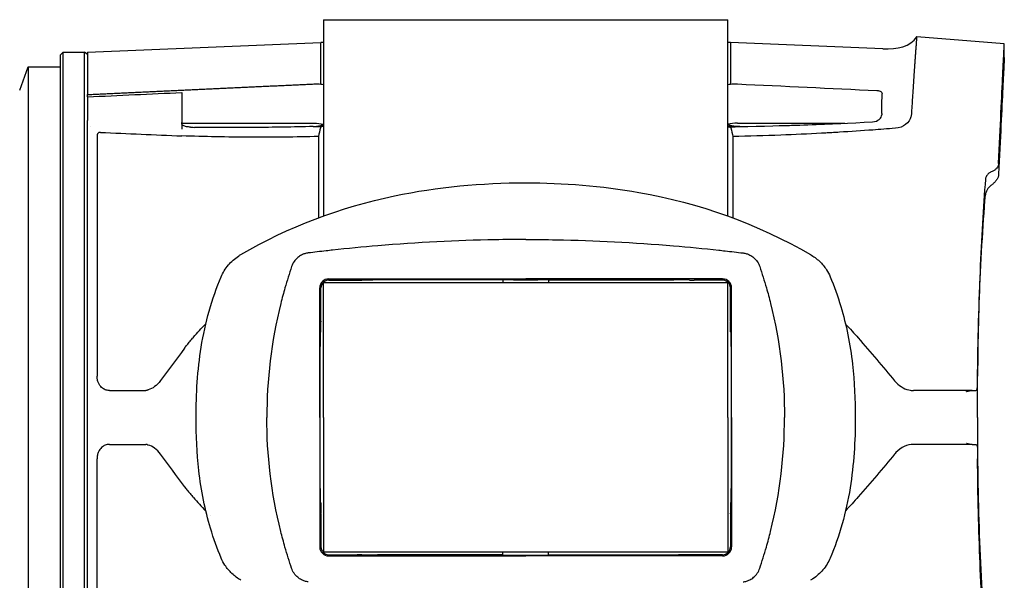
# Model space of a CAD drawing. Units: millimetres. Extents: x -92 to 93, y -51 to 30.
# Drawn here: x 19 to 92, y -12 to 30 of the extents above; entities that cross this region are included whole.
import ezdxf

# ---------------------------------------------------------------- set-up
doc = ezdxf.new("R2010")
doc.units = ezdxf.units.MM
doc.layers.add('GEB-KONTUR-A', color=5, linetype='CONTINUOUS')

msp = doc.modelspace()

# ---------------------------------------------------------------- linework, layer by layer
at = {"layer": 'GEB-KONTUR-A', "ltscale": 5}
for p, q in [((42, 29.5), (72, 29.5)), ((42, 29.5), (42, 14.948)), ((72, 14.948), (72, 29.5)), ((24.5, 27.1), (41.8, 27.8)), ((42, 27.8), (41.8, 27.8)), ((41.8, 24.727), (41.8, 27.8)), ((72.2, 27.8), (72, 27.8)), ((83.5, 27.343), (72.2, 27.8)), ((72.2, 27.8), (72.2, 24.727)), ((92.5, 27.716), (86, 28.227)), ((22.5, 26.9), (22.7, 27.1)), ((22.7, 27.1), (24.289, 27.1)), ((22.7, -27.1), (22.7, 27.1)), ((24.5, 26.91), (24.289, 27.1)), ((24.289, -27.1), (24.289, 27.1)), ((24.5, 27.1), (24.5, 23.946)), ((92.5, 26.699), (92.5, 27.716)), ((22.5, -26.9), (22.5, 26.9)), ((19.471, 24.274), (20.1, 26)), ((20.1, 26), (22.5, 26)), ((20.1, 26), (20.1, -26)), ((31.5, 24.101), (31.5, 21.883)), ((24.5, 23.778), (24.5, 22.034)), ((24.51, 21.962), (24.51, 21.963)), ((83.406, 22.407), (83.408, 22.453)), ((24.5, -21.871), (24.5, 21.871)), ((24.747, 21.575), (24.747, 21.575)), ((31.5, 21.804), (31.5, 21.883)), ((31.5, 21.823), (41.3, 21.823)), ((31.5, 21.804), (31.5, 21.373)), ((41.8, 21.652), (41.8, 21.586)), ((41.978, 21.586), (41.8, 21.586)), ((72.2, 21.56), (72.021, 21.561)), ((72.2, 21.652), (72.2, 21.56)), ((72.7, 21.823), (80.683, 21.823)), ((83.351, 21.362), (83.351, 21.362)), ((25.209, 20.852), (25.209, 3.069)), ((41.629, 20.836), (41.629, 14.811)), ((72.371, 20.836), (72.371, 14.811)), ((78.495, 21.05), (78.496, 21.05)), ((41.629, 12.287), (41.629, 12.287)), ((42, 12.331), (42, 12.33)), ((72, 12.33), (72, 12.331)), ((72.371, 12.287), (72.371, 12.287)), ((42.4, 10.277), (57, 10.277)), ((71.6, 10.277), (57, 10.277)), ((41.723, 0), (41.723, 9.6)), ((41.819, 7.14), (41.819, 9.6)), ((42, 10), (42, 10.021)), ((42, 10), (72, 10)), ((42, 7.7), (42, 10)), ((42.4, 10.181), (44.493, 10.181)), ((44.846, 10.183), (45.654, 10.197)), ((55.3, 10.2), (46.007, 10.2)), ((55.3, 10.2), (55.3, 10)), ((56.1, 10.214), (57.9, 10.214)), ((58.7, 10.2), (58.7, 10)), ((58.7, 10.2), (67.993, 10.2)), ((69.154, 10.183), (68.346, 10.197)), ((71.6, 10.181), (69.507, 10.181)), ((72, 10), (72, 10.021)), ((72, 7.7), (72, 10)), ((72.181, 7.14), (72.181, 9.6)), ((72.277, 0), (72.277, 9.6)), ((41.778, 7.545), (41.757, 7.779)), ((42, 0), (42, 7.7)), ((72, 0), (72, 7.7)), ((72.222, 7.545), (72.243, 7.779)), ((33.619, 7.248), (33.619, 7.248)), ((41.819, 7.14), (41.818, 7.098)), ((72.181, 7.14), (72.182, 7.098)), ((80.388, 7.221), (80.388, 7.221)), ((26.122, 2), (28.836, 2)), ((90.125, 2), (85.756, 2)), ((90.125, 2), (90.342, 2)), ((90.125, 2), (90.125, 2)), ((41.723, 0), (41.723, -9.6)), ((42, 0), (42, -7.7)), ((72, 0), (72, -7.7)), ((72.277, 0), (72.277, -9.6)), ((26.122, -2), (28.836, -2)), ((90.125, -2), (85.756, -2)), ((90.125, -2), (90.342, -2)), ((90.125, -2), (90.125, -2)), ((25.209, -20.852), (25.209, -3.069)), ((33.619, -7.248), (33.619, -7.248)), ((41.819, -7.14), (41.818, -7.098)), ((41.819, -7.14), (41.819, -9.6)), ((72.181, -7.14), (72.182, -7.098)), ((72.181, -7.14), (72.181, -9.6)), ((80.388, -7.221), (80.388, -7.221)), ((41.778, -7.545), (41.757, -7.779)), ((42, -7.7), (42, -10)), ((72, -7.7), (72, -10)), ((72.222, -7.545), (72.243, -7.779)), ((72, -10), (42, -10)), ((42, -10), (42, -10.021)), ((42.4, -10.181), (44.493, -10.181)), ((44.846, -10.183), (45.654, -10.197)), ((55.3, -10.2), (46.007, -10.2)), ((55.3, -10.2), (55.3, -10)), ((56.1, -10.214), (57.9, -10.214)), ((58.7, -10.2), (58.7, -10)), ((58.7, -10.2), (67.993, -10.2)), ((69.154, -10.183), (68.346, -10.197)), ((71.6, -10.181), (69.507, -10.181)), ((72, -10), (72, -10.021)), ((42.4, -10.277), (57, -10.277)), ((71.6, -10.277), (57, -10.277))]:
    msp.add_line(p, q, dxfattribs=at)
for centre, radius, start, end in [((42.4, 9.6), 0.677, 90.00094, 179.999), ((71.6, 9.6), 0.677, 0.001, 89.99906), ((42.4, 9.6), 0.581, 90, 180), ((71.6, 9.6), 0.581, 0, 90), ((42.4, -9.6), 0.677, 180.001, 269.99906), ((42.4, -9.6), 0.581, 180, 270), ((71.6, -9.6), 0.581, 270, 0), ((71.6, -9.6), 0.677, 270.00094, 359.999)]:
    msp.add_arc(centre, radius, start, end, dxfattribs=at)
for centre, major_axis, ratio, start_param, end_param in [((83.409, 22.45), (0.013, 0.751), 0.00056, 1.433567, 1.567396), ((43.04, 119.588), (-155.388, -8.092), 0.629087, 1.526416, 1.530076), ((60.166, 118.287), (-159.707, 7.598), 0.603979, 1.674911, 1.679132), ((82.915, 0.004), (0.485, 25.296), 0.001403, 0.565784, 0.565789), ((44.493, 10.19), (0.5, 0), 0.017452, 4.712402, 5.497882), ((46.007, 10.191), (-0.5, 0), 0.017452, 4.712402, 5.497882), ((56.1, 10.2), (0.8, 0), 0.017455, 1.570796, 3.141593), ((57.9, 10.2), (0.8, 0), 0.017455, 0, 1.570793), ((67.993, 10.191), (0.5, 0), 0.017452, 0.785303, 1.570783), ((69.507, 10.19), (-0.5, 0), 0.017452, 0.785303, 1.570783), ((42.443, 0), (0, 40.1), 0.017533, 1.379589, 1.762004), ((41.756, 7.583), (0, -0.2), 0.017538, 2.949606, 4.521181), ((72.244, 7.583), (0, -0.2), 0.017538, 1.762004, 3.333579), ((71.557, 0), (0, -40.1), 0.017533, 1.379589, 1.762004), ((34.78, 6.894), (-4.027, -3.945), 0.201762, 5.359913, 5.36997), ((34.78, -6.894), (4.027, -3.945), 0.201761, 4.054812, 4.064869), ((41.756, -7.583), (0, -0.2), 0.017533, 4.903596, 6.475172), ((72.244, -7.583), (0, -0.2), 0.017533, 6.091199, 7.662774), ((44.493, -10.19), (0.5, 0), 0.017452, 0.785303, 1.570783), ((46.007, -10.191), (-0.5, 0), 0.017452, 0.785303, 1.570783), ((56.1, -10.2), (0.8, 0), 0.017455, 3.141593, 4.712389), ((57.9, -10.2), (-0.8, 0), 0.017455, 1.5708, 3.141593), ((67.993, -10.191), (0.5, 0), 0.017452, 4.712402, 5.497882), ((69.507, -10.19), (-0.5, 0), 0.017452, 4.712402, 5.497882)]:
    msp.add_ellipse(centre, major_axis=major_axis, ratio=ratio, start_param=start_param, end_param=end_param, dxfattribs=at)
for points, degree in [([(83.5, 27.343), (84.547, 27.3), (85.564, 27.5), (86, 28.227)], 3), ([(24.5, 23.946), (27.86, 24.104), (31.22, 24.262), (34.58, 24.42), (37.94, 24.577), (41.3, 24.734)], 5), ([(24.5, 23.778), (26.833, 23.886), (29.167, 23.993), (31.5, 24.101)], 3), ([(41.8, 24.727), (41.868, 24.719), (41.935, 24.709), (42, 24.697)], 3), ([(72, 24.697), (72.065, 24.709), (72.132, 24.719), (72.2, 24.727)], 3), ([(72.7, 24.734), (76.149, 24.573), (79.599, 24.411), (83.048, 24.249)], 3), ([(72.872, 21.572), (76.164, 21.631), (79.447, 21.753), (82.717, 21.922)], 3), ([(82.717, 21.922), (83.156, 21.948), (83.411, 22.216), (83.408, 22.453)], 3), ([(31.5, 21.804), (31.5, 21.804), (31.5, 21.804), (31.5, 21.804)], 3), ([(41.3, 21.823), (41.542, 21.824), (41.78, 21.797), (42, 21.748)], 3), ([(41.3, 21.823), (41.542, 21.824), (41.78, 21.797), (42, 21.748)], 3), ([(41.78, 21.49), (41.734, 21.275), (41.684, 21.057), (41.629, 20.836)], 3), ([(41.8, 21.586), (41.793, 21.554), (41.787, 21.522), (41.78, 21.49)], 3), ([(41.978, 21.696), (41.986, 21.698), (41.993, 21.7), (42, 21.703)], 3), ([(72.7, 21.823), (72.458, 21.824), (72.22, 21.797), (72, 21.748)], 3), ([(72.7, 21.823), (72.458, 21.824), (72.22, 21.797), (72, 21.748)], 3), ([(72.021, 21.696), (72.014, 21.698), (72.007, 21.7), (72, 21.703)], 3), ([(72.22, 21.468), (72.266, 21.26), (72.316, 21.049), (72.371, 20.836)], 3), ([(75.803, 21.641), (77.432, 21.688), (79.059, 21.749), (80.682, 21.823)], 3), ([(25.463, 21.142), (27.473, 21.052), (29.486, 20.966), (31.5, 20.881)], 3), ([(33.274, 6.946), (33.276, 6.948), (33.278, 6.95), (33.28, 6.952)], 3), ([(80.728, 6.92), (81.055, 6.578), (81.371, 6.233), (81.669, 5.892)], 3), ([(41.793, 6.316), (41.778, 6.317), (41.764, 6.318), (41.749, 6.319)], 3), ([(72.251, 6.319), (72.236, 6.318), (72.222, 6.317), (72.207, 6.316)], 3), ([(81.669, 5.892), (82.596, 4.831), (83.495, 3.773), (84.361, 2.725)], 3), ([(31.688, 5.126), (31.087, 4.32), (30.497, 3.522), (29.92, 2.732)], 3), ([(84.361, 2.725), (84.361, 2.725), (84.361, 2.725), (84.361, 2.725)], 3), ([(31.688, -5.126), (31.087, -4.32), (30.497, -3.522), (29.92, -2.732)], 3), ([(84.361, -2.725), (83.495, -3.773), (82.596, -4.831), (81.669, -5.892)], 3), ([(84.361, -2.725), (84.361, -2.725), (84.361, -2.725), (84.361, -2.725)], 3), ([(41.749, -6.319), (41.764, -6.318), (41.778, -6.317), (41.793, -6.316)], 3), ([(72.207, -6.316), (72.222, -6.317), (72.236, -6.318), (72.251, -6.319)], 3), ([(81.669, -5.892), (81.371, -6.233), (81.055, -6.578), (80.728, -6.92)], 3), ([(33.274, -6.946), (33.276, -6.948), (33.278, -6.95), (33.28, -6.952)], 3)]:
    msp.add_open_spline(points, degree=degree, dxfattribs=at)
for points, degree, knots in [([(86, 28.227), (86, 28.227), (85.99, 28.103), (85.971, 27.85), (85.927, 27.257), (85.861, 26.348), (85.836, 25.995), (85.809, 25.606), (85.78, 25.178)], 5, [0, 0, 0, 0, 0, 0, 8.401395, 8.401395, 8.401395, 12.840617, 12.840617, 12.840617, 12.840617, 12.840617, 12.840617]), ([(92.078, 18.834), (92.143, 20.231), (92.201, 21.491), (92.304, 23.697), (92.348, 24.637), (92.421, 26.161), (92.45, 26.741), (92.489, 27.52), (92.5, 27.716), (92.5, 27.716)], 3, [-2.289368, -2.289368, -2.289368, -2.289368, -1.716902, -1.716902, -1.144523, -1.144523, -0.572309, -0.572309, 0, 0, 0, 0]), ([(92.5, 26.699), (92.5, 26.699), (92.489, 26.503), (92.45, 25.733), (92.421, 25.165), (92.348, 23.67), (92.304, 22.743), (92.202, 20.589), (92.145, 19.375), (92.081, 18.032)], 3, [0, 0, 0, 0, 0.553003, 0.553003, 1.098609, 1.098609, 1.651297, 1.651297, 2.192949, 2.192949, 2.192949, 2.192949]), ([(85.78, 25.178), (85.757, 24.847), (85.735, 24.515), (85.71, 24.124), (85.701, 23.994), (85.692, 23.856), (85.684, 23.72), (85.657, 23.31), (85.632, 22.91), (85.605, 22.461)], 3, [0.000007, 0.000007, 0.000007, 0.000007, 2.854289, 2.854289, 2.854289, 3.805719, 3.805719, 3.805719, 6.660008, 6.660008, 6.660008, 6.660008]), ([(41.3, 24.734), (41.384, 24.738), (41.468, 24.739), (41.635, 24.737), (41.718, 24.733), (41.8, 24.727)], 3, [0, 0, 0, 0, 0.02525978, 0.02525978, 0.05051194, 0.05051194, 0.05051194, 0.05051194]), ([(72.2, 24.727), (72.282, 24.733), (72.365, 24.737), (72.532, 24.739), (72.616, 24.738), (72.7, 24.734)], 3, [-0.05051194, -0.05051194, -0.05051194, -0.05051194, -0.02525978, -0.02525978, 0, 0, 0, 0]), ([(83.048, 24.249), (83.079, 24.248), (83.109, 24.244), (83.169, 24.234), (83.197, 24.227), (83.267, 24.205), (83.307, 24.187), (83.373, 24.142), (83.397, 24.119), (83.428, 24.069), (83.436, 24.042), (83.436, 24.016)], 3, [-0.07159886, -0.07159886, -0.07159886, -0.07159886, -0.06085872, -0.06085872, -0.0499206, -0.0499206, -0.03227778, -0.03227778, -0.01641364, -0.01641364, 0, 0, 0, 0]), ([(83.41, 22.553), (83.414, 22.817), (83.419, 23.071), (83.427, 23.559), (83.432, 23.793), (83.436, 24.016)], 3, [-0.279835, -0.279835, -0.279835, -0.279835, -0.1399863, -0.1399863, 0, 0, 0, 0]), ([(24.5, 21.871), (24.5, 21.897), (24.5, 21.922), (24.5, 21.963), (24.5, 21.973), (24.5, 21.989), (24.5, 21.994), (24.5, 22.006), (24.5, 22.012), (24.5, 22.021), (24.5, 22.023), (24.5, 22.026), (24.5, 22.029), (24.5, 22.03), (24.5, 22.03), (24.5, 22.03), (24.5, 22.03), (24.5, 22.031), (24.5, 22.031), (24.5, 22.031), (24.5, 22.031), (24.5, 22.031), (24.5, 22.031), (24.5, 22.031), (24.5, 22.031), (24.5, 22.031), (24.5, 22.031), (24.5, 22.031), (24.5, 22.031), (24.5, 22.031), (24.5, 22.031), (24.5, 22.032), (24.5, 22.033), (24.5, 22.033), (24.5, 22.034), (24.5, 22.034)], 3, [0, 0, 0, 0, 0.0133938, 0.0133938, 0.01796136, 0.01796136, 0.02035516, 0.02035516, 0.02303363, 0.02303363, 0.02411186, 0.02411186, 0.02425618, 0.02425618, 0.02429876, 0.02429876, 0.02431752, 0.02431752, 0.02432608, 0.02432608, 0.0243326, 0.0243326, 0.02433968, 0.02433968, 0.02434688, 0.02434688, 0.02435719, 0.02435719, 0.02437493, 0.02437493, 0.02450006, 0.02450006, 0.02474015, 0.02474015, 0.02475833, 0.02475833, 0.02475833, 0.02475833]), ([(85.578, 22.293), (85.525, 22.091), (85.397, 21.885), (85.177, 21.72), (84.98, 21.573), (84.724, 21.47), (84.419, 21.445)], 3, [0, 0, 0, 0, 1.35686, 1.35686, 1.35686, 2.570401, 2.570401, 2.570401, 2.570401]), ([(85.605, 22.461), (85.603, 22.433), (85.6, 22.405), (85.591, 22.349), (85.585, 22.321), (85.578, 22.293)], 3, [-0.02804907, -0.02804907, -0.02804907, -0.02804907, -0.01402135, -0.01402135, -0.000001, -0.000001, -0.000001, -0.000001]), ([(31.867, 21.559), (31.863, 21.559), (31.858, 21.56), (31.803, 21.567), (31.754, 21.578), (31.668, 21.606), (31.626, 21.624), (31.561, 21.67), (31.538, 21.694), (31.508, 21.746), (31.5, 21.774), (31.5, 21.804)], 3, [0, 0, 0, 0, 0.00138041, 0.00138041, 0.01675068, 0.01675068, 0.03170626, 0.03170626, 0.04400247, 0.04400247, 0.05678418, 0.05678418, 0.05678418, 0.05678418]), ([(32.148, 21.529), (32.091, 21.534), (32.035, 21.54), (31.981, 21.546), (31.942, 21.55), (31.905, 21.555), (31.867, 21.559)], 3, [0.3524422, 0.3524422, 0.3524422, 0.3524422, 0.7602754, 0.7602754, 0.7602754, 1.0484248, 1.0484248, 1.0484248, 1.0484248]), ([(32.148, 21.529), (32.15, 21.528), (32.152, 21.528), (32.191, 21.525), (32.229, 21.522), (32.321, 21.517), (32.377, 21.515), (32.433, 21.515)], 3, [0, 0, 0, 0, 0.00060823, 0.00060823, 0.01179436, 0.01179436, 0.02851867, 0.02851867, 0.02851867, 0.02851867]), ([(41.231, 21.572), (39.763, 21.537), (38.297, 21.514), (35.362, 21.496), (33.897, 21.499), (32.433, 21.515)], 3, [-0.8813605, -0.8813605, -0.8813605, -0.8813605, -0.4406635, -0.4406635, -0.000001, -0.000001, -0.000001, -0.000001]), ([(41.231, 21.572), (41.327, 21.575), (41.42, 21.582), (41.613, 21.609), (41.707, 21.628), (41.8, 21.652)], 3, [0, 0, 0, 0, 0.02879868, 0.02879868, 0.05860686, 0.05860686, 0.05860686, 0.05860686]), ([(41.978, 21.586), (41.977, 21.586), (41.976, 21.586), (41.973, 21.586), (41.971, 21.586), (41.966, 21.586), (41.963, 21.586), (41.951, 21.585), (41.943, 21.585), (41.921, 21.582), (41.908, 21.579), (41.883, 21.573), (41.871, 21.569), (41.845, 21.559), (41.833, 21.552), (41.799, 21.529), (41.784, 21.51), (41.78, 21.49)], 3, [0.000001, 0.000001, 0.000001, 0.000001, 0.00041984, 0.00041984, 0.00088481, 0.00088481, 0.00185087, 0.00185087, 0.00456603, 0.00456603, 0.00933525, 0.00933525, 0.01546044, 0.01546044, 0.02444898, 0.02444898, 0.04582418, 0.04582418, 0.04582418, 0.04582418]), ([(41.979, 21.696), (41.949, 21.688), (41.92, 21.68), (41.86, 21.665), (41.83, 21.658), (41.8, 21.652)], 3, [-0.01920991, -0.01920991, -0.01920991, -0.01920991, -0.00952134, -0.00952134, -0.00000013, -0.00000013, -0.00000013, -0.00000013]), ([(41.8, 21.652), (41.83, 21.658), (41.861, 21.665), (41.92, 21.68), (41.95, 21.688), (41.978, 21.696)], 3, [0.00000013, 0.00000013, 0.00000013, 0.00000013, 0.00960653, 0.00960653, 0.0192127, 0.0192127, 0.0192127, 0.0192127]), ([(72.021, 21.696), (72.051, 21.688), (72.08, 21.68), (72.14, 21.665), (72.17, 21.658), (72.2, 21.652)], 3, [-0.01921001, -0.01921001, -0.01921001, -0.01921001, -0.00952159, -0.00952159, -0.00000016, -0.00000016, -0.00000016, -0.00000016]), ([(72.2, 21.652), (72.17, 21.658), (72.139, 21.665), (72.08, 21.68), (72.05, 21.688), (72.021, 21.696)], 3, [0.00000016, 0.00000016, 0.00000016, 0.00000016, 0.0096066, 0.0096066, 0.01921299, 0.01921299, 0.01921299, 0.01921299]), ([(72.021, 21.561), (72.024, 21.561), (72.027, 21.561), (72.032, 21.56), (72.036, 21.56), (72.046, 21.56), (72.054, 21.559), (72.076, 21.557), (72.089, 21.555), (72.115, 21.549), (72.128, 21.544), (72.154, 21.535), (72.167, 21.528), (72.201, 21.506), (72.216, 21.487), (72.22, 21.468)], 3, [-0.05459945, -0.05459945, -0.05459945, -0.05459945, -0.05368583, -0.05368583, -0.05248637, -0.05248637, -0.0496945, -0.0496945, -0.04380177, -0.04380177, -0.03626661, -0.03626661, -0.02566206, -0.02566206, -0.000001, -0.000001, -0.000001, -0.000001]), ([(72.872, 21.572), (72.759, 21.57), (72.649, 21.575), (72.421, 21.602), (72.31, 21.624), (72.2, 21.652)], 3, [0, 0, 0, 0, 0.03398812, 0.03398812, 0.06900697, 0.06900697, 0.06900697, 0.06900697]), ([(84.419, 21.445), (83.812, 21.397), (82.486, 21.296), (80.981, 21.194), (79.911, 21.129), (79.598, 21.111), (79.282, 21.093), (78.096, 21.027), (75.787, 20.918), (73.562, 20.856), (72.371, 20.836)], 3, [0, 0, 0, 0, 2.421048, 6.052621, 6.657883, 6.960514, 7.263145, 7.868408, 12.105242, 16.947339, 16.947339, 16.947339, 16.947339]), ([(25.463, 21.142), (25.442, 21.143), (25.421, 21.142), (25.381, 21.136), (25.363, 21.131), (25.325, 21.116), (25.308, 21.105), (25.271, 21.073), (25.255, 21.05), (25.22, 20.981), (25.209, 20.922), (25.209, 20.852)], 3, [-0.07452584, -0.07452584, -0.07452584, -0.07452584, -0.06528308, -0.06528308, -0.05684139, -0.05684139, -0.04672297, -0.04672297, -0.03145277, -0.03145277, 0, 0, 0, 0]), ([(41.629, 20.836), (39.934, 20.789), (38.244, 20.771), (34.864, 20.788), (33.181, 20.823), (31.5, 20.881)], 3, [-1.020944, -1.020944, -1.020944, -1.020944, -0.510437, -0.510437, -0.000001, -0.000001, -0.000001, -0.000001]), ([(92.078, 18.834), (92.076, 18.773), (92.062, 18.712), (92.015, 18.596), (91.982, 18.541), (91.897, 18.437), (91.845, 18.39), (91.727, 18.307), (91.66, 18.272), (91.588, 18.243)], 3, [0, 0, 0, 0, 0.0250539, 0.0250539, 0.0502052, 0.0502052, 0.0755977, 0.0755977, 0.1010355, 0.1010355, 0.1010355, 0.1010355]), ([(91.099, 17.655), (90.944, 15.591), (90.804, 13.288), (90.599, 8.348), (90.538, 5.738), (90.513, 3.068)], 3, [-1.611423, -1.611423, -1.611423, -1.611423, -0.805928, -0.805928, -0.000001, -0.000001, -0.000001, -0.000001]), ([(91.588, 18.243), (91.518, 18.215), (91.453, 18.181), (91.336, 18.1), (91.285, 18.053), (91.2, 17.951), (91.167, 17.896), (91.118, 17.779), (91.104, 17.717), (91.099, 17.655)], 3, [0.00000101, 0.00000101, 0.00000101, 0.00000101, 0.02455359, 0.02455359, 0.04917539, 0.04917539, 0.07382163, 0.07382163, 0.09850065, 0.09850065, 0.09850065, 0.09850065]), ([(92.081, 18.032), (92.077, 17.967), (92.063, 17.899), (92.011, 17.759), (91.975, 17.689), (91.886, 17.557), (91.835, 17.494), (91.72, 17.377), (91.657, 17.321), (91.589, 17.271)], 3, [0, 0, 0, 0, 0.0263148, 0.0263148, 0.05278, 0.05278, 0.0779296, 0.0779296, 0.1034693, 0.1034693, 0.1034693, 0.1034693]), ([(35.883, 12.082), (39.379, 14.125), (43.285, 15.602), (50.46, 17.102), (53.741, 17.402), (57, 17.402)], 3, [0, 0, 0, 0, 1.224402, 1.224402, 2.202112, 2.202112, 2.202112, 2.202112]), ([(57, 17.402), (59.807, 17.402), (62.627, 17.18), (69.845, 15.908), (74.237, 14.349), (78.117, 12.082)], 3, [0, 0, 0, 0, 0.84206, 0.84206, 2.200845, 2.200845, 2.200845, 2.200845]), ([(91.589, 17.271), (91.522, 17.221), (91.459, 17.166), (91.345, 17.049), (91.295, 16.987), (91.207, 16.856), (91.172, 16.787), (91.119, 16.649), (91.103, 16.58), (91.098, 16.513)], 3, [0, 0, 0, 0, 0.025063, 0.025063, 0.0498567, 0.0498567, 0.0757643, 0.0757643, 0.1014236, 0.1014236, 0.1014236, 0.1014236]), ([(90.5, 0), (90.5, 2.958), (90.543, 5.901), (90.752, 11.517), (90.914, 14.161), (91.098, 16.513)], 3, [0.000001, 0.000001, 0.000001, 0.000001, 0.887385, 0.887385, 1.780513, 1.780513, 1.780513, 1.780513]), ([(57, 13.2), (56.242, 13.2), (55.486, 13.193), (54.726, 13.179), (51.861, 13.124), (48.964, 12.98), (46.039, 12.734), (44.92, 12.64), (43.799, 12.531), (42.683, 12.407), (42.523, 12.389), (42.363, 12.371), (42.203, 12.353), (41.762, 12.303), (41.314, 12.25), (40.871, 12.196)], 3, [0, 0, 0, 0, 3.232786, 3.232786, 3.232786, 15.432154, 15.432154, 15.432154, 20.099494, 20.099494, 20.099494, 20.770711, 20.770711, 20.770711, 22.629501, 22.629501, 22.629501, 22.629501]), ([(57, 13.2), (57.758, 13.2), (58.514, 13.193), (59.274, 13.179), (62.139, 13.124), (65.036, 12.98), (67.961, 12.734), (69.08, 12.64), (70.201, 12.531), (71.317, 12.407), (71.477, 12.389), (71.637, 12.371), (71.797, 12.353), (72.238, 12.303), (72.686, 12.25), (73.129, 12.196)], 3, [0, 0, 0, 0, 3.232786, 3.232786, 3.232786, 15.432154, 15.432154, 15.432154, 20.099494, 20.099494, 20.099494, 20.770711, 20.770711, 20.770711, 22.629501, 22.629501, 22.629501, 22.629501]), ([(34.415, 10.434), (34.541, 10.738), (34.725, 11.037), (35.163, 11.551), (35.418, 11.778), (35.754, 12.004), (35.818, 12.044), (35.882, 12.081)], 3, [0.0002765, 0.0002765, 0.0002765, 0.0002765, 0.1088502, 0.1088502, 0.2081361, 0.2081361, 0.2305598, 0.2305598, 0.2305598, 0.2305598]), ([(40.871, 12.196), (40.786, 12.185), (40.702, 12.167), (40.537, 12.117), (40.458, 12.085), (40.279, 11.995), (40.184, 11.932), (39.991, 11.771), (39.9, 11.671), (39.742, 11.443), (39.68, 11.317), (39.636, 11.187)], 3, [0, 0, 0, 0, 0.0263957, 0.0263957, 0.0520817, 0.0520817, 0.0865514, 0.0865514, 0.128651, 0.128651, 0.1744342, 0.1744342, 0.1744342, 0.1744342]), ([(73.129, 12.196), (73.214, 12.185), (73.298, 12.167), (73.463, 12.117), (73.542, 12.085), (73.721, 11.995), (73.816, 11.932), (74.009, 11.771), (74.1, 11.671), (74.258, 11.443), (74.32, 11.317), (74.364, 11.187)], 3, [-0.174138, -0.174138, -0.174138, -0.174138, -0.1477871, -0.1477871, -0.1221448, -0.1221448, -0.0877336, -0.0877336, -0.0457055, -0.0457055, 0, 0, 0, 0]), ([(78.118, 12.081), (78.356, 11.942), (78.583, 11.771), (78.984, 11.392), (79.162, 11.18), (79.418, 10.789), (79.512, 10.612), (79.586, 10.432)], 3, [0.0000868, 0.0000868, 0.0000868, 0.0000868, 0.0832128, 0.0832128, 0.1668349, 0.1668349, 0.231052, 0.231052, 0.231052, 0.231052]), ([(39.636, 11.187), (39.467, 10.684), (39.3, 10.151), (39.147, 9.617), (39.037, 9.23), (38.933, 8.842), (38.836, 8.454), (38.128, 5.611), (37.8, 2.734), (37.8, 0)], 3, [0, 0, 0, 0, 2.403454, 2.403454, 2.403454, 4.137831, 4.137831, 4.137831, 16.824179, 16.824179, 16.824179, 16.824179]), ([(74.364, 11.187), (74.533, 10.684), (74.7, 10.151), (74.853, 9.617), (74.963, 9.23), (75.067, 8.842), (75.164, 8.454), (75.872, 5.611), (76.2, 2.734), (76.2, 0)], 3, [0, 0, 0, 0, 2.403454, 2.403454, 2.403454, 4.137831, 4.137831, 4.137831, 16.824179, 16.824179, 16.824179, 16.824179]), ([(32.552, 0), (32.552, 1.744), (32.659, 3.505), (33.082, 6.128), (33.281, 7.03), (33.778, 8.783), (34.083, 9.637), (34.414, 10.432)], 3, [0, 0, 0, 0, 0.523151, 0.523151, 0.802111, 0.802111, 1.096882, 1.096882, 1.096882, 1.096882]), ([(79.586, 10.432), (79.875, 9.739), (80.144, 9.001), (80.78, 6.888), (81.073, 5.41), (81.387, 2.635), (81.448, 1.315), (81.448, 0)], 3, [0, 0, 0, 0, 0.257122, 0.257122, 0.701483, 0.701483, 1.09609, 1.09609, 1.09609, 1.09609]), ([(41.779, 7.457), (41.779, 7.468), (41.779, 7.478), (41.779, 7.495), (41.779, 7.505), (41.779, 7.522), (41.779, 7.529), (41.778, 7.539), (41.778, 7.543), (41.778, 7.545)], 3, [-0.01559061, -0.01559061, -0.01559061, -0.01559061, -0.01033542, -0.01033542, -0.0063792, -0.0063792, -0.00319238, -0.00319238, 0, 0, 0, 0]), ([(41.779, 7.457), (41.78, 7.298), (41.78, 7.032), (41.783, 6.715), (41.784, 6.621), (41.786, 6.482), (41.786, 6.434), (41.789, 6.357), (41.79, 6.333), (41.793, 6.309), (41.795, 6.318), (41.798, 6.364), (41.801, 6.411), (41.809, 6.66), (41.814, 6.9), (41.818, 7.098)], 3, [-0.4289884, -0.4289884, -0.4289884, -0.4289884, -0.2968089, -0.2968089, -0.2502452, -0.2502452, -0.2185292, -0.2185292, -0.1849072, -0.1849072, -0.1423301, -0.1423301, -0.0924587, -0.0924587, 0, 0, 0, 0]), ([(72.221, 7.457), (72.22, 7.298), (72.22, 7.032), (72.217, 6.715), (72.216, 6.621), (72.214, 6.482), (72.214, 6.434), (72.211, 6.357), (72.21, 6.333), (72.207, 6.309), (72.205, 6.318), (72.202, 6.364), (72.199, 6.411), (72.191, 6.66), (72.186, 6.9), (72.182, 7.098)], 3, [0.0000011, 0.0000011, 0.0000011, 0.0000011, 0.0481113, 0.0481113, 0.0650594, 0.0650594, 0.0766033, 0.0766033, 0.0888409, 0.0888409, 0.104338, 0.104338, 0.12249, 0.12249, 0.1561428, 0.1561428, 0.1561428, 0.1561428]), ([(72.221, 7.457), (72.221, 7.468), (72.221, 7.478), (72.221, 7.495), (72.221, 7.505), (72.221, 7.522), (72.221, 7.529), (72.222, 7.539), (72.222, 7.543), (72.222, 7.545)], 3, [0, 0, 0, 0, 0.00319845, 0.00319845, 0.005606315, 0.005606315, 0.007545897, 0.007545897, 0.009488867, 0.009488867, 0.009488867, 0.009488867]), ([(32.359, 5.946), (32.502, 6.11), (32.649, 6.274), (32.955, 6.608), (33.113, 6.777), (33.274, 6.946)], 3, [0, 0, 0, 0, 0.069757, 0.069757, 0.1414777, 0.1414777, 0.1414777, 0.1414777]), ([(31.823, 5.302), (31.894, 5.394), (31.969, 5.487), (32.126, 5.677), (32.208, 5.774), (32.294, 5.872)], 3, [0.00000151, 0.00000151, 0.00000151, 0.00000151, 0.04055388, 0.04055388, 0.08209704, 0.08209704, 0.08209704, 0.08209704]), ([(32.359, 5.946), (32.348, 5.934), (32.337, 5.921), (32.315, 5.896), (32.304, 5.884), (32.294, 5.872)], 3, [0, 0, 0, 0, 0.00527512, 0.00527512, 0.010561, 0.010561, 0.010561, 0.010561]), ([(31.716, 5.162), (31.72, 5.168), (31.725, 5.175), (31.76, 5.221), (31.791, 5.261), (31.823, 5.302)], 3, [0.00002227, 0.00002227, 0.00002227, 0.00002227, 0.00284323, 0.00284323, 0.0207334, 0.0207334, 0.0207334, 0.0207334]), ([(26.122, 2), (26.02, 2), (25.917, 2.019), (25.724, 2.096), (25.634, 2.151), (25.46, 2.311), (25.378, 2.419), (25.283, 2.63), (25.255, 2.712), (25.219, 2.887), (25.209, 2.977), (25.209, 3.069)], 3, [0, 0, 0, 0, 0.0501033, 0.0501033, 0.0981604, 0.0981604, 0.1509361, 0.1509361, 0.1804505, 0.1804505, 0.2088031, 0.2088031, 0.2088031, 0.2088031]), ([(90.508, 2.447), (90.509, 2.536), (90.51, 2.634), (90.511, 2.844), (90.512, 2.955), (90.513, 3.068)], 3, [0.00000744, 0.00000744, 0.00000744, 0.00000744, 0.03425796, 0.03425796, 0.06831678, 0.06831678, 0.06831678, 0.06831678]), ([(29.92, 2.732), (29.787, 2.55), (29.637, 2.4), (29.324, 2.172), (29.16, 2.093), (28.996, 2.047)], 3, [-0.1632295, -0.1632295, -0.1632295, -0.1632295, -0.080937, -0.080937, 0, 0, 0, 0]), ([(84.361, 2.725), (84.509, 2.546), (84.676, 2.395), (85.034, 2.162), (85.23, 2.079), (85.535, 2.012), (85.646, 2), (85.756, 2)], 3, [0, 0, 0, 0, 0.0779837, 0.0779837, 0.1598708, 0.1598708, 0.2059482, 0.2059482, 0.2059482, 0.2059482]), ([(90.342, 2), (90.377, 2), (90.406, 2.01), (90.452, 2.053), (90.468, 2.085), (90.498, 2.192), (90.505, 2.279), (90.508, 2.406), (90.508, 2.426), (90.508, 2.447)], 3, [-0.1106603, -0.1106603, -0.1106603, -0.1106603, -0.0807207, -0.0807207, -0.0519879, -0.0519879, -0.0079519, -0.0079519, 0, 0, 0, 0]), ([(28.952, 2.03), (28.933, 2.02), (28.914, 2.012), (28.875, 2.003), (28.855, 2), (28.836, 2)], 3, [-0.01896569, -0.01896569, -0.01896569, -0.01896569, -0.00951915, -0.00951915, 0, 0, 0, 0]), ([(28.952, 2.03), (28.959, 2.033), (28.966, 2.037), (28.981, 2.043), (28.988, 2.045), (28.996, 2.047)], 3, [-0.007310239, -0.007310239, -0.007310239, -0.007310239, -0.003634338, -0.003634338, 0, 0, 0, 0]), ([(89.689, 1.907), (89.696, 1.909), (89.708, 1.912), (89.774, 1.93), (89.847, 1.951), (90.005, 1.989), (90.071, 2), (90.125, 2)], 3, [-0.06153783, -0.06153783, -0.06153783, -0.06153783, -0.05844894, -0.05844894, -0.03063982, -0.03063982, -0.00000477, -0.00000477, -0.00000477, -0.00000477]), ([(34.414, -10.432), (34.125, -9.739), (33.856, -9.001), (33.22, -6.888), (32.927, -5.41), (32.613, -2.635), (32.552, -1.315), (32.552, 0)], 3, [0, 0, 0, 0, 0.257122, 0.257122, 0.701483, 0.701483, 1.09609, 1.09609, 1.09609, 1.09609]), ([(39.636, -11.187), (39.467, -10.684), (39.3, -10.151), (39.147, -9.617), (39.037, -9.23), (38.933, -8.842), (38.836, -8.454), (38.128, -5.611), (37.8, -2.734), (37.8, 0)], 3, [0, 0, 0, 0, 2.403454, 2.403454, 2.403454, 4.137831, 4.137831, 4.137831, 16.824179, 16.824179, 16.824179, 16.824179]), ([(74.364, -11.187), (74.533, -10.684), (74.7, -10.151), (74.853, -9.617), (74.963, -9.23), (75.067, -8.842), (75.164, -8.454), (75.872, -5.611), (76.2, -2.734), (76.2, 0)], 3, [0, 0, 0, 0, 2.403454, 2.403454, 2.403454, 4.137831, 4.137831, 4.137831, 16.824179, 16.824179, 16.824179, 16.824179]), ([(81.448, 0), (81.448, -1.744), (81.341, -3.505), (80.918, -6.128), (80.719, -7.03), (80.222, -8.783), (79.917, -9.637), (79.586, -10.432)], 3, [0, 0, 0, 0, 0.523151, 0.523151, 0.802111, 0.802111, 1.096882, 1.096882, 1.096882, 1.096882]), ([(90.5, 0), (90.5, -2.958), (90.543, -5.901), (90.752, -11.517), (90.914, -14.161), (91.098, -16.513)], 3, [0.000001, 0.000001, 0.000001, 0.000001, 0.887385, 0.887385, 1.780513, 1.780513, 1.780513, 1.780513]), ([(26.122, -2), (26.02, -2), (25.917, -2.019), (25.724, -2.096), (25.634, -2.151), (25.46, -2.311), (25.378, -2.419), (25.283, -2.63), (25.255, -2.712), (25.219, -2.887), (25.209, -2.977), (25.209, -3.069)], 3, [0, 0, 0, 0, 0.0501035, 0.0501035, 0.0981607, 0.0981607, 0.1509363, 0.1509363, 0.1804506, 0.1804506, 0.2088032, 0.2088032, 0.2088032, 0.2088032]), ([(28.952, -2.03), (28.933, -2.02), (28.914, -2.012), (28.875, -2.003), (28.855, -2), (28.836, -2)], 3, [-0.01896569, -0.01896569, -0.01896569, -0.01896569, -0.00951915, -0.00951915, 0, 0, 0, 0]), ([(28.952, -2.03), (28.959, -2.033), (28.966, -2.037), (28.981, -2.043), (28.988, -2.045), (28.996, -2.047)], 3, [-0.007310239, -0.007310239, -0.007310239, -0.007310239, -0.003634338, -0.003634338, 0, 0, 0, 0]), ([(29.92, -2.732), (29.787, -2.55), (29.637, -2.4), (29.324, -2.172), (29.16, -2.093), (28.996, -2.047)], 3, [-0.1632295, -0.1632295, -0.1632295, -0.1632295, -0.080937, -0.080937, 0, 0, 0, 0]), ([(85.756, -2), (85.529, -2), (85.295, -2.052), (84.859, -2.258), (84.648, -2.412), (84.428, -2.646), (84.394, -2.685), (84.361, -2.725)], 3, [0, 0, 0, 0, 0.0952475, 0.0952475, 0.1882148, 0.1882148, 0.2056601, 0.2056601, 0.2056601, 0.2056601]), ([(89.689, -1.907), (89.696, -1.909), (89.708, -1.912), (89.774, -1.93), (89.847, -1.951), (90.005, -1.989), (90.071, -2), (90.125, -2)], 3, [-0.06153783, -0.06153783, -0.06153783, -0.06153783, -0.05844894, -0.05844894, -0.03063982, -0.03063982, -0.00000477, -0.00000477, -0.00000477, -0.00000477]), ([(90.342, -2), (90.377, -2), (90.406, -2.01), (90.452, -2.053), (90.468, -2.085), (90.498, -2.192), (90.505, -2.279), (90.508, -2.406), (90.508, -2.426), (90.508, -2.447)], 3, [0, 0, 0, 0, 0.0299647, 0.0299647, 0.0587214, 0.0587214, 0.1027941, 0.1027941, 0.1107525, 0.1107525, 0.1107525, 0.1107525]), ([(90.508, -2.447), (90.509, -2.536), (90.51, -2.634), (90.511, -2.844), (90.512, -2.955), (90.513, -3.068)], 3, [-0.06840354, -0.06840354, -0.06840354, -0.06840354, -0.0341057, -0.0341057, 0, 0, 0, 0]), ([(91.099, -17.655), (90.944, -15.591), (90.804, -13.288), (90.599, -8.348), (90.538, -5.738), (90.513, -3.068)], 3, [-1.611423, -1.611423, -1.611423, -1.611423, -0.805928, -0.805928, -0.000001, -0.000001, -0.000001, -0.000001]), ([(31.716, -5.162), (31.72, -5.168), (31.725, -5.175), (31.76, -5.221), (31.791, -5.261), (31.823, -5.302)], 3, [0.00002227, 0.00002227, 0.00002227, 0.00002227, 0.00284323, 0.00284323, 0.0207334, 0.0207334, 0.0207334, 0.0207334]), ([(31.823, -5.302), (31.894, -5.394), (31.969, -5.487), (32.126, -5.677), (32.208, -5.774), (32.294, -5.872)], 3, [-0.08210649, -0.08210649, -0.08210649, -0.08210649, -0.04155316, -0.04155316, -0.00000901, -0.00000901, -0.00000901, -0.00000901]), ([(32.359, -5.946), (32.348, -5.934), (32.337, -5.921), (32.315, -5.896), (32.304, -5.884), (32.294, -5.872)], 3, [-0.01056794, -0.01056794, -0.01056794, -0.01056794, -0.00529281, -0.00529281, -0.00000694, -0.00000694, -0.00000694, -0.00000694]), ([(32.359, -5.946), (32.502, -6.11), (32.649, -6.274), (32.955, -6.608), (33.113, -6.777), (33.274, -6.946)], 3, [-0.1415069, -0.1415069, -0.1415069, -0.1415069, -0.0717371, -0.0717371, -0.0000032, -0.0000032, -0.0000032, -0.0000032]), ([(41.779, -7.457), (41.78, -7.298), (41.78, -7.032), (41.783, -6.715), (41.784, -6.621), (41.786, -6.482), (41.786, -6.434), (41.789, -6.357), (41.79, -6.333), (41.793, -6.309), (41.795, -6.318), (41.798, -6.364), (41.801, -6.411), (41.809, -6.66), (41.814, -6.9), (41.818, -7.098)], 3, [-0.4289884, -0.4289884, -0.4289884, -0.4289884, -0.2968089, -0.2968089, -0.2502452, -0.2502452, -0.2185292, -0.2185292, -0.1849072, -0.1849072, -0.1423301, -0.1423301, -0.0924587, -0.0924587, 0, 0, 0, 0]), ([(72.221, -7.457), (72.22, -7.298), (72.22, -7.032), (72.217, -6.715), (72.216, -6.621), (72.214, -6.482), (72.214, -6.434), (72.211, -6.357), (72.21, -6.333), (72.207, -6.309), (72.205, -6.318), (72.202, -6.364), (72.199, -6.411), (72.191, -6.66), (72.186, -6.9), (72.182, -7.098)], 3, [0.0000011, 0.0000011, 0.0000011, 0.0000011, 0.0481113, 0.0481113, 0.0650594, 0.0650594, 0.0766033, 0.0766033, 0.0888409, 0.0888409, 0.104338, 0.104338, 0.12249, 0.12249, 0.1561428, 0.1561428, 0.1561428, 0.1561428]), ([(41.779, -7.457), (41.779, -7.468), (41.779, -7.478), (41.779, -7.495), (41.779, -7.505), (41.779, -7.522), (41.779, -7.529), (41.778, -7.539), (41.778, -7.543), (41.778, -7.545)], 3, [-0.01558944, -0.01558944, -0.01558944, -0.01558944, -0.01033274, -0.01033274, -0.00637377, -0.00637377, -0.00318966, -0.00318966, 0, 0, 0, 0]), ([(72.221, -7.457), (72.221, -7.468), (72.221, -7.478), (72.221, -7.495), (72.221, -7.505), (72.221, -7.522), (72.221, -7.529), (72.222, -7.539), (72.222, -7.543), (72.222, -7.545)], 3, [0, 0, 0, 0, 0.003201162, 0.003201162, 0.005612048, 0.005612048, 0.007551066, 0.007551066, 0.009493465, 0.009493465, 0.009493465, 0.009493465]), ([(35.882, -12.081), (35.644, -11.942), (35.417, -11.771), (35.016, -11.392), (34.838, -11.18), (34.582, -10.789), (34.488, -10.612), (34.414, -10.432)], 3, [0.0000868, 0.0000868, 0.0000868, 0.0000868, 0.0832128, 0.0832128, 0.1668349, 0.1668349, 0.231052, 0.231052, 0.231052, 0.231052]), ([(79.585, -10.434), (79.459, -10.738), (79.275, -11.037), (78.837, -11.551), (78.582, -11.778), (78.246, -12.004), (78.182, -12.044), (78.118, -12.081)], 3, [0.0002765, 0.0002765, 0.0002765, 0.0002765, 0.1088502, 0.1088502, 0.2081361, 0.2081361, 0.2305598, 0.2305598, 0.2305598, 0.2305598]), ([(40.871, -12.196), (40.786, -12.185), (40.702, -12.167), (40.537, -12.117), (40.458, -12.085), (40.279, -11.995), (40.184, -11.932), (39.991, -11.771), (39.9, -11.671), (39.742, -11.443), (39.68, -11.317), (39.636, -11.187)], 3, [-0.174138, -0.174138, -0.174138, -0.174138, -0.1477871, -0.1477871, -0.1221448, -0.1221448, -0.0877336, -0.0877336, -0.0457055, -0.0457055, 0, 0, 0, 0]), ([(73.129, -12.196), (73.214, -12.185), (73.298, -12.167), (73.463, -12.117), (73.542, -12.085), (73.721, -11.995), (73.816, -11.932), (74.009, -11.771), (74.1, -11.671), (74.258, -11.443), (74.32, -11.317), (74.364, -11.187)], 3, [0, 0, 0, 0, 0.0263957, 0.0263957, 0.0520817, 0.0520817, 0.0865514, 0.0865514, 0.128651, 0.128651, 0.1744342, 0.1744342, 0.1744342, 0.1744342])]:
    msp.add_open_spline(points, degree=degree, knots=knots, dxfattribs=at)
msp.add_rational_spline([(24.508, 23.779), (24.504, 23.862), (24.5, 23.946)], [1.10638758178, 1.10445628316, 1.10251778018], degree=2, dxfattribs=at)

doc.saveas('drawing.dxf')
